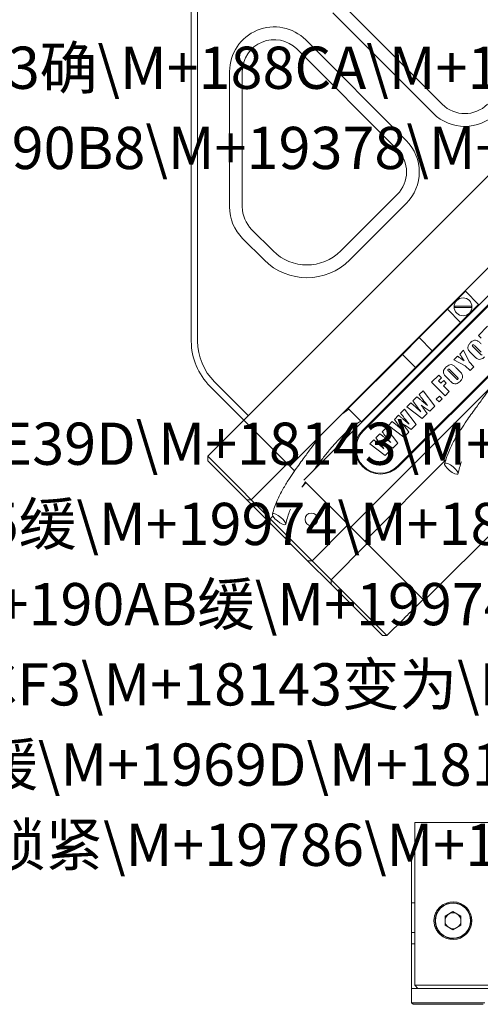
# Model space of a CAD drawing. Units: millimetres. Extents: x 0 to 672, y -1 to 558.
# Drawn here: x 324 to 353, y 113 to 175 of the extents above; entities that cross this region are included whole.
import ezdxf

# ---------------------------------------------------------------- set-up
doc = ezdxf.new("R2010")
doc.units = ezdxf.units.MM
doc.layers.add('图框', color=179, linetype='Continuous')
doc.styles.add('SLDTEXTSTYLE0', font='TXT', dxfattribs={"width": 0.7, "bigfont": 'bigfont'})
doc.dimstyles.new('SLDDIMSTYLE6', dxfattribs={"dimtxt": 0.18, "dimasz": 1.016, "dimexe": 0, "dimexo": 0.0625, "dimgap": 0, "dimtad": 0, "dimtih": 1, "dimtoh": 1, "dimdec": 0, "dimrnd": 1e-09, "dimzin": 0, "dimdsep": 46, "dimtxsty": 'Standard', "dimblk1": 'DOT', "dimblk2": 'DOT', "dimsah": 1, "dimcen": 0.09, "dimadec": 0, "dimazin": 0, "dimtfac": 1.016, "dimtdec": 0, "dimtofl": 0, "dimtmove": 0, "dimatfit": 3, "dimldrblk": 'DOT', "dimfxl": 0, "dimfrac": 2, "dimtolj": 1, "dimtzin": 0, "dimarcsym": 0})

# ---------------------------------------------------------------- blocks, each defined once
blk = doc.blocks.new('SW_NOTE_7')
at = {"layer": '图框', "color": 0, "char_height": 2.64583, "attachment_point": 1, "style": 'SLDTEXTSTYLE0'}
for s, insert in [('\\M+19378\\M+18DDD\\M+190B3确\\M+188CA\\M+19275\\M+18143拧紧\\M+19786\\M+195EA\\M+18CC5\\M+192E8\\M+18143', (0.492, 8.451)), ('确\\M+195DB\\M+18F64复\\M+190B8\\M+19378\\M+18DDD\\M+18E77\\M+192E8\\M+1E497围\\M+193E0\\M+18142', (0.492, 3.424))]:
    blk.add_mtext(s, dxfattribs=dict(at, insert=insert))
blk = doc.blocks.new('SW_NOTE_8')
at = {"layer": '图框', "color": 0, "char_height": 2.64583, "attachment_point": 1, "style": 'SLDTEXTSTYLE0'}
for s, insert in [('\\M+18974压缓\\M+19974\\M+1E39D\\M+18143\\M+19770\\M+198B0\\M+18B4E\\M+18E6E\\M+19861终\\M+18E7E', (0.492, 28.591)), ('\\M+19349\\M+188CA\\M+19275缓\\M+19974\\M+18143刚\\M+1975E\\M+18CC0\\M+188CA块\\M+190DA\\M+19047', (0.492, 23.563)), ('\\M+19349时\\M+18CF3为弹\\M+190AB缓\\M+19974\\M+18143\\M+191D2\\M+190DA\\M+18BDF\\M+1939E', (0.492, 18.536)), ('\\M+188CA\\M+19349时\\M+18CF3\\M+18143变为\\M+18974压缓\\M+19974\\M+18143\\M+18D9F', (0.492, 13.508)), ('时\\M+19349转动变\\M+19349缓\\M+1969D\\M+18143\\M+192BC\\M+1939E\\M+192E2\\M+18E7E\\M+18142', (0.492, 8.48)), ('调节\\M+18D40\\M+18143拧紧锁紧\\M+19786\\M+195EA\\M+18CC5\\M+192E8\\M+18142', (0.492, 3.452))]:
    blk.add_mtext(s, dxfattribs=dict(at, insert=insert))
blk = doc.blocks.new('_DOT')
at = {"color": 0, "linetype": 'ByBlock', "lineweight": -2}
blk.add_line((-0.5, 0), (-1, 0), dxfattribs=at)
at = {"color": 0, "linetype": 'ByBlock', "const_width": 0.5}
blk.add_lwpolyline([(-0.25, 0, 1), (0.25, 0, 1)], format="xyb", close=True, dxfattribs=at)

msp = doc.modelspace()

# ---------------------------------------------------------------- linework, layer by layer
at = {"color": 7, "linetype": 'Continuous', "lineweight": 15}
for p, q in [((334.93333, 154.69584), (334.93333, 182.45463)), ((335.33333, 182.45463), (335.33333, 154.69584)), ((338.22551, 149.74681), (367.64116, 179.16245)), ((350.10491, 168.98011), (343.81029, 175.27473)), ((344.37597, 175.84041), (350.67059, 169.5458)), ((342.11323, 173.57767), (348.40785, 167.28305)), ((347.84217, 166.71737), (341.54755, 173.01199)), ((337.33333, 163.11249), (337.33333, 171.59777)), ((338.13333, 171.59777), (338.13333, 163.11249)), ((363.29952, 169.05082), (341.11051, 146.86181)), ((364.17633, 168.17401), (341.98732, 145.985)), ((367.1179, 165.23245), (344.92889, 143.04343)), ((344.30663, 160.35341), (347.84217, 163.88894)), ((348.40785, 163.32326), (344.87232, 159.78772)), ((338.71912, 161.69828), (340.06399, 160.35341)), ((339.49831, 159.78772), (338.15344, 161.13259)), ((354.71524, 158.14724), (345.66428, 149.09627)), ((354.75767, 158.10481), (345.7067, 149.05384)), ((352.13135, 157.82608), (350.99998, 156.69471)), ((352.13135, 157.82608), (352.10306, 157.85436)), ((352.13135, 157.82608), (352.95159, 157.00584)), ((352.49862, 156.89027), (351.45294, 156.89027)), ((351.45294, 156.81027), (352.49862, 156.81027)), ((352.95159, 157.00584), (351.82022, 155.87447)), ((352.97987, 156.97755), (352.95159, 157.00584)), ((349.22292, 154.91765), (350.99998, 156.69471)), ((351.82022, 155.87447), (350.99998, 156.69471)), ((347.88459, 146.87595), (356.93556, 155.92692)), ((347.92702, 146.83353), (356.97798, 155.88449)), ((350.04316, 154.09741), (351.82022, 155.87447)), ((352.93403, 155.06065), (353.50304, 155.62967)), ((349.22292, 154.91765), (348.1748, 153.86953)), ((350.04316, 154.09741), (349.22292, 154.91765)), ((353.10374, 154.89095), (352.93403, 155.06065)), ((352.62678, 154.32571), (353.03093, 153.92157)), ((353.10439, 154.00782), (352.70664, 154.40557)), ((344.77744, 150.47217), (348.1748, 153.86953)), ((348.1748, 153.86953), (348.99504, 153.04929)), ((348.99504, 153.04929), (350.04316, 154.09741)), ((351.3927, 153.51933), (351.62979, 153.75642)), ((351.76456, 153.89118), (352.00165, 154.12827)), ((352.00165, 154.12827), (352.35338, 153.3972)), ((352.65065, 153.78275), (352.50465, 153.92874)), ((352.1138, 153.15761), (351.3927, 153.51933)), ((352.42092, 152.85049), (352.1138, 153.15761)), ((352.35338, 153.3972), (352.66051, 153.09007)), ((352.66051, 153.09007), (352.42092, 152.85049)), ((345.59768, 149.65193), (348.99504, 153.04929)), ((350.00112, 152.12774), (350.45034, 152.57696)), ((350.45034, 152.57696), (350.62004, 152.40726)), ((351.09544, 152.79437), (351.49958, 152.39022)), ((351.57305, 152.47648), (351.1753, 152.87423)), ((351.57227, 152.99636), (351.71826, 152.85036)), ((338.22551, 149.74681), (336.10491, 151.86741)), ((336.38775, 152.15026), (338.50836, 150.02965)), ((350.84965, 151.27921), (350.00112, 152.12774)), ((350.62004, 152.40726), (350.43037, 152.21759)), ((350.43037, 152.21759), (350.5901, 152.05786)), ((350.5901, 152.05786), (350.7598, 152.22757)), ((350.91953, 152.06785), (350.74982, 151.89814)), ((350.74982, 151.89814), (351.1092, 151.53876)), ((350.7598, 152.22757), (350.91953, 152.06785)), ((351.1193, 152.2514), (350.97331, 152.3974)), ((348.82884, 150.95546), (349.08527, 151.21189)), ((349.21848, 151.3451), (349.46804, 151.59467)), ((349.46804, 151.59467), (350.19896, 150.62853)), ((350.2986, 151.06758), (350.48827, 151.25725)), ((350.48827, 151.25725), (350.65798, 151.08755)), ((351.1092, 151.53876), (350.84965, 151.27921)), ((348.44981, 150.57643), (348.69938, 150.826)), ((348.69938, 150.826), (349.01523, 150.55475)), ((349.3899, 150.96061), (349.75583, 150.65801)), ((350.19896, 150.62853), (349.88482, 150.31439)), ((350.46831, 150.89788), (350.2986, 151.06758)), ((350.65798, 151.08755), (350.46831, 150.89788)), ((344.81279, 150.43681), (344.3701, 150.1214)), ((344.77744, 150.47217), (344.74915, 150.50045)), ((345.59768, 149.65193), (344.77744, 150.47217)), ((347.66885, 149.79547), (347.92528, 150.05191)), ((348.05849, 150.18511), (348.30806, 150.43468)), ((348.30806, 150.43468), (349.03897, 149.46854)), ((349.41657, 149.84614), (348.44981, 150.57643)), ((349.01523, 150.55475), (349.33655, 150.27867)), ((349.729, 150.15856), (349.41657, 149.84614)), ((335.96277, 147.48407), (338.22551, 149.74681)), ((340.34683, 147.62549), (338.22551, 149.74681)), ((345.62596, 149.62364), (345.59768, 149.65193)), ((347.28982, 149.41644), (347.53939, 149.66601)), ((348.25658, 148.68615), (347.28982, 149.41644)), ((347.53939, 149.66601), (347.85525, 149.39476)), ((347.85525, 149.39476), (348.17656, 149.11868)), ((348.22991, 149.80062), (348.59584, 149.49802)), ((349.03897, 149.46854), (348.72483, 149.1544)), ((346.50886, 148.63549), (346.76529, 148.89192)), ((346.8985, 149.02512), (347.14807, 149.27469)), ((347.14807, 149.27469), (347.87899, 148.30855)), ((348.56901, 148.99858), (348.25658, 148.68615)), ((346.12983, 148.25646), (346.3794, 148.50602)), ((347.09659, 147.52616), (346.12983, 148.25646)), ((346.3794, 148.50602), (346.69526, 148.23478)), ((346.69526, 148.23478), (347.01658, 147.95869)), ((347.06992, 148.64063), (347.43585, 148.33803)), ((347.87899, 148.30855), (347.56484, 147.99441)), ((341.11051, 146.86181), (340.34683, 147.62549)), ((347.40902, 147.83859), (347.09659, 147.52616)), ((358.96074, 147.85462), (349.53922, 138.4331)), ((335.96277, 147.48407), (338.01338, 145.43346)), ((335.96277, 147.20122), (335.96277, 147.48407)), ((337.87196, 145.29203), (335.96277, 147.20122)), ((340.95495, 147.01737), (338.6922, 144.75463)), ((350.89462, 147.25555), (345.8057, 142.16662)), ((341.11051, 146.86181), (341.40629, 146.56603)), ((341.11051, 146.86181), (341.40725, 146.56507)), ((342.14288, 145.82944), (341.86822, 145.55477)), ((344.92889, 143.04343), (342.0827, 145.88962)), ((338.40936, 144.75463), (337.87196, 145.29203)), ((338.01338, 145.43346), (338.6922, 144.75463)), ((338.40936, 144.75463), (338.6922, 144.75463)), ((339.88014, 143.28385), (338.40936, 144.75463)), ((338.6922, 144.75463), (339.88014, 143.56669)), ((340.05047, 143.73702), (339.88014, 143.56669)), ((339.88014, 143.56669), (342.51058, 140.93626)), ((339.88014, 143.56669), (339.88014, 143.28385)), ((342.22774, 140.93626), (339.88014, 143.28385)), ((344.77332, 143.199), (342.51058, 140.93626)), ((344.92889, 143.04343), (345.8057, 142.16662)), ((345.96126, 142.01106), (343.69852, 139.74832)), ((347.4179, 140.55442), (345.8057, 142.16662)), ((342.22774, 140.93626), (342.51058, 140.93626)), ((343.69852, 139.46547), (342.22774, 140.93626)), ((342.51058, 140.93626), (343.69852, 139.74832)), ((349.53922, 138.4331), (347.4179, 140.55442)), ((343.69852, 139.74832), (343.69852, 139.46547)), ((343.69852, 139.74832), (345.15516, 138.29168)), ((345.01374, 138.15026), (343.69852, 139.46547)), ((345.15516, 138.29168), (347.20577, 136.24107)), ((349.46851, 138.50381), (348.72351, 137.75881)), ((346.92293, 136.24107), (345.01374, 138.15026)), ((348.23361, 137.26891), (347.20577, 136.24107)), ((346.92293, 136.24107), (347.20577, 136.24107)), ((348.9441, 114.33259), (348.9441, 124.53259)), ((348.9441, 124.53259), (350.5441, 124.53259)), ((356.1441, 124.53259), (350.5441, 124.53259)), ((348.74355, 122.53259), (348.9441, 122.53259)), ((348.74355, 122.33259), (348.74355, 122.53259)), ((348.74355, 122.33259), (348.74355, 119.49259)), ((348.9441, 119.49259), (348.74355, 119.49259)), ((348.74355, 119.49259), (348.74355, 117.63119)), ((350.8441, 118.66127), (351.3441, 118.94994)), ((350.8441, 118.08392), (350.8441, 118.66127)), ((351.3441, 118.94994), (351.8441, 118.66127)), ((351.8441, 118.66127), (351.8441, 118.08392)), ((351.3441, 117.79524), (350.8441, 118.08392)), ((351.8441, 118.08392), (351.3441, 117.79524)), ((348.9441, 117.63119), (348.74355, 117.63119)), ((348.74355, 117.63119), (348.74355, 116.93259)), ((348.9441, 116.93259), (348.74355, 116.93259)), ((348.74355, 116.93259), (348.74355, 114.13259)), ((348.9441, 114.33259), (350.5441, 114.33259)), ((349.1441, 114.13259), (348.9441, 114.33259)), ((350.5441, 114.33259), (385.7441, 114.33259)), ((349.1441, 114.13259), (348.74355, 114.13259)), ((348.74355, 114.13259), (348.74355, 113.23259)), ((350.5441, 114.13259), (349.1441, 114.13259)), ((385.7441, 114.13259), (350.5441, 114.13259)), ((348.74355, 113.23259), (353.34355, 113.23259)), ((348.84355, 113.13259), (348.74355, 113.23259)), ((353.24355, 113.13259), (348.84355, 113.13259))]:
    msp.add_line(p, q, dxfattribs=at)
at = {"color": 7, "linetype": 'Continuous', "lineweight": 15, "flags": 128}
for points in [[(349.88482, 150.31439), (349.58425, 150.52271), (349.34809, 150.6864)], [(348.72483, 149.1544), (348.42426, 149.36272), (348.18811, 149.52641)], [(347.56484, 147.99441), (347.26427, 148.20273), (347.02812, 148.36642)], [(351.13079, 146.59543), (350.98278, 146.73281), (350.87419, 146.86615), (350.82155, 146.97517), (350.83286, 147.04325), (350.90642, 147.06004), (351.03101, 147.02298), (351.18768, 146.93771), (351.35257, 146.81721), (351.50058, 146.67983), (351.60917, 146.54649), (351.66181, 146.43748), (351.65049, 146.36939), (351.57694, 146.3526), (351.45234, 146.38966), (351.29567, 146.47493), (351.13079, 146.59543)], [(340.3291, 143.4305), (340.1811, 143.56788), (340.07251, 143.70122), (340.01986, 143.81024), (340.03118, 143.87832), (340.10474, 143.89511), (340.22933, 143.85805), (340.386, 143.77278), (340.55089, 143.65228), (340.69889, 143.5149), (340.80749, 143.38156), (340.86013, 143.27255), (340.84881, 143.20446), (340.77526, 143.18767), (340.65066, 143.22473), (340.49399, 143.31), (340.3291, 143.4305)]]:
    msp.add_lwpolyline(points, dxfattribs=at)
at = {"color": 7, "linetype": 'Continuous', "lineweight": 15}
for centre, radius in [((351.97578, 156.85027), 0.56), ((342.46815, 143.52427), 0.4), ((351.3441, 118.37259), 1.1)]:
    msp.add_circle(centre, radius, dxfattribs=at)
for centre, radius, start, end in [((340.13333, 171.59777), 2.8, 45, 180), ((340.13333, 171.59777), 2, 45, 180), ((352.08481, 170.96001), 2, 225, 315), ((352.08481, 170.96001), 2.8, 225, 315), ((346.42795, 165.30316), 2.8, 315, 45), ((346.42795, 165.30316), 2, 315, 45), ((340.13333, 163.11249), 2.8, 180, 225), ((340.13333, 163.11249), 2, 180, 225), ((342.18531, 162.47473), 3, 225, 315), ((342.18531, 162.47473), 3.8, 225, 315), ((351.97578, 156.85027), 0.52437, 175.6250841, 184.3749159), ((351.97578, 156.85027), 0.52437, 355.6250841, 4.3749159), ((338.93333, 154.69584), 4, 180, 225), ((338.93333, 154.69584), 3.6, 180, 225), ((346.79565, 147.9649), 1.6, 135, 315), ((346.79565, 147.9649), 1.54, 135, 315), ((351.3441, 118.37259), 1.18, 227.3150892, 132.6849108), ((351.3441, 118.37259), 1.12, 227.3150892, 132.6849108), ((351.3441, 118.37259), 0.5, 120, 180), ((351.3441, 118.37259), 0.5, 60, 120), ((351.3441, 118.37259), 0.5, 360, 60), ((351.3441, 118.37259), 0.5, 180, 240), ((351.3441, 118.37259), 0.5, 240, 300), ((351.3441, 118.37259), 0.5, 300, 360)]:
    msp.add_arc(centre, radius, start, end, dxfattribs=at)
for points, knots in [([(352.50465, 153.92874), (352.45, 153.97889), (352.34206, 154.07793), (352.24955, 154.27979), (352.3169, 154.46902), (352.39416, 154.5559), (352.4329, 154.59945)], [0, 0, 0, 0, 0.28267368, 0.55823886, 0.77849894, 1, 1, 1, 1]), ([(352.4329, 154.59945), (352.46989, 154.63263), (352.54376, 154.69889), (352.68144, 154.76075), (352.84703, 154.75902), (352.9807, 154.65002), (353.06251, 154.5686), (353.10361, 154.5277)], [0, 0, 0, 0, 0.18726733, 0.37398324, 0.55987265, 0.7788983, 1, 1, 1, 1]), ([(352.57391, 154.46094), (352.56937, 154.45574), (352.56031, 154.44532), (352.55481, 154.42459), (352.55993, 154.40397), (352.58381, 154.37014), (352.60769, 154.34546), (352.62678, 154.32571)], [0, 0, 0, 0, 0.12488801, 0.24970454, 0.37390657, 0.49918657, 1, 1, 1, 1]), ([(352.70664, 154.40557), (352.68726, 154.42481), (352.66303, 154.44886), (352.62972, 154.47217), (352.61013, 154.47999), (352.58919, 154.47454), (352.57901, 154.46548), (352.57391, 154.46094)], [0, 0, 0, 0, 0.50082506, 0.6260526, 0.75052525, 0.87493168, 1, 1, 1, 1]), ([(351.62979, 153.75642), (351.67512, 153.72358), (351.74979, 153.66949), (351.85449, 153.59516), (351.94347, 153.53278), (352.0043, 153.49345), (352.03472, 153.47378)], [0, 0, 0, 0, 0.34000664, 0.56001102, 0.78001234, 1, 1, 1, 1]), ([(352.03472, 153.47378), (351.98606, 153.55285), (351.89918, 153.69404), (351.8057, 153.83094), (351.76456, 153.89118)], [0, 0, 0, 0, 0.55997971, 1, 1, 1, 1]), ([(353.32136, 153.711), (353.28442, 153.67773), (353.21064, 153.61131), (353.07279, 153.54976), (352.90727, 153.55143), (352.77343, 153.66028), (352.6917, 153.74179), (352.65065, 153.78275)], [0, 0, 0, 0, 0.18728753, 0.3739966, 0.55989215, 0.77889281, 1, 1, 1, 1]), ([(353.03093, 153.92157), (353.05321, 153.89935), (353.08106, 153.87158), (353.11766, 153.84271), (353.13839, 153.83003), (353.16349, 153.83423), (353.17513, 153.84481), (353.18098, 153.85013)], [0, 0, 0, 0, 0.501230116, 0.626524271, 0.751013426, 0.874937117, 1, 1, 1, 1]), ([(350.97331, 152.3974), (350.91865, 152.44755), (350.81072, 152.54658), (350.71821, 152.74845), (350.78556, 152.93768), (350.86282, 153.02455), (350.90156, 153.06811)], [0, 0, 0, 0, 0.28267368, 0.55823886, 0.77849894, 1, 1, 1, 1]), ([(350.90156, 153.06811), (350.93855, 153.10129), (351.01242, 153.16755), (351.1501, 153.22941), (351.31568, 153.22768), (351.44936, 153.11867), (351.53117, 153.03726), (351.57227, 152.99636)], [0, 0, 0, 0, 0.18726733, 0.37398324, 0.55987265, 0.7788983, 1, 1, 1, 1]), ([(351.04256, 152.9296), (351.03803, 152.92439), (351.02897, 152.91398), (351.02346, 152.89324), (351.02858, 152.87262), (351.05247, 152.8388), (351.07634, 152.81411), (351.09544, 152.79437)], [0, 0, 0, 0, 0.124888011, 0.249704538, 0.373906571, 0.499186569, 1, 1, 1, 1]), ([(351.1753, 152.87423), (351.15591, 152.89347), (351.13168, 152.91751), (351.09838, 152.94082), (351.07879, 152.94865), (351.05784, 152.9432), (351.04767, 152.93414), (351.04256, 152.9296)], [0, 0, 0, 0, 0.50082506, 0.6260526, 0.75052525, 0.87493168, 1, 1, 1, 1]), ([(351.64963, 152.31879), (351.65518, 152.32502), (351.66624, 152.33744), (351.66849, 152.37262), (351.6285, 152.41817), (351.59526, 152.45313), (351.57305, 152.47648)], [0, 0, 0, 0, 0.12498047, 0.24902117, 0.49825386, 1, 1, 1, 1]), ([(351.71826, 152.85036), (351.77279, 152.80015), (351.88048, 152.70097), (351.97353, 152.4993), (351.90571, 152.31022), (351.82866, 152.22326), (351.79002, 152.17965)], [0, 0, 0, 0, 0.28267925, 0.5582558, 0.77848145, 1, 1, 1, 1]), ([(353.87697, 151.99152), (353.78601, 151.87679), (353.56339, 151.59599), (353.19719, 151.08883), (352.71266, 150.43088), (352.25065, 149.80033), (351.82926, 149.16276), (351.45706, 148.56852), (351.15589, 147.96618), (350.94198, 147.43167), (350.86298, 147.16497), (350.82038, 147.02116)], [0, 0, 0, 0, 0.0762502, 0.18662991, 0.31403023, 0.47788322, 0.58068015, 0.69701833, 0.83020822, 0.90844244, 1, 1, 1, 1]), ([(351.79002, 152.17965), (351.75307, 152.14639), (351.6793, 152.07997), (351.54144, 152.01842), (351.37592, 152.02009), (351.24208, 152.12893), (351.16036, 152.21045), (351.1193, 152.2514)], [0, 0, 0, 0, 0.18728753, 0.3739966, 0.55989215, 0.77889281, 1, 1, 1, 1]), ([(351.49958, 152.39022), (351.52187, 152.36801), (351.54972, 152.34024), (351.58631, 152.31137), (351.60704, 152.29869), (351.63214, 152.30289), (351.64379, 152.31347), (351.64963, 152.31879)], [0, 0, 0, 0, 0.50123012, 0.62652427, 0.75101343, 0.87493712, 1, 1, 1, 1]), ([(349.08527, 151.21189), (349.11981, 151.18343), (349.1767, 151.13656), (349.25605, 151.07141), (349.32294, 151.01597), (349.36758, 150.97906), (349.3899, 150.96061)], [0, 0, 0, 0, 0.33999546, 0.55999602, 0.77999798, 1, 1, 1, 1]), ([(349.75583, 150.65801), (349.6525, 150.78392), (349.468, 151.00875), (349.29472, 151.24233), (349.21848, 151.3451)], [0, 0, 0, 0, 0.55999753, 1, 1, 1, 1]), ([(349.33655, 150.27867), (349.23889, 150.40284), (349.06448, 150.62457), (348.90084, 150.85435), (348.82884, 150.95546)], [0, 0, 0, 0, 0.55997912, 1, 1, 1, 1]), ([(349.34809, 150.6864), (349.39125, 150.62657), (349.46234, 150.52803), (349.56131, 150.39075), (349.6452, 150.27469), (349.70106, 150.19727), (349.729, 150.15856)], [0, 0, 0, 0, 0.33999938, 0.55999946, 0.77999957, 1, 1, 1, 1]), ([(347.92528, 150.05191), (347.95982, 150.02345), (348.01671, 149.97657), (348.09606, 149.91142), (348.16295, 149.85598), (348.20759, 149.81908), (348.22991, 149.80062)], [0, 0, 0, 0, 0.33999546, 0.55999602, 0.77999798, 1, 1, 1, 1]), ([(348.59584, 149.49802), (348.49252, 149.62393), (348.30801, 149.84876), (348.13473, 150.08234), (348.05849, 150.18511)], [0, 0, 0, 0, 0.55999753, 1, 1, 1, 1]), ([(342.6183, 146.61598), (342.65134, 146.66174), (342.78166, 146.84224), (343.05288, 147.19909), (343.44089, 147.69041), (343.81856, 148.1373), (344.16813, 148.52132), (344.52156, 148.87889), (344.96917, 149.30427), (345.35113, 149.55091), (345.56232, 149.68728)], [0, 0, 0, 0, 0.03773762, 0.14884729, 0.29716392, 0.45397788, 0.54674439, 0.6576269, 0.81069341, 1, 1, 1, 1]), ([(348.17656, 149.11868), (348.0789, 149.24285), (347.90449, 149.46458), (347.74086, 149.69437), (347.66885, 149.79547)], [0, 0, 0, 0, 0.55997912, 1, 1, 1, 1]), ([(348.18811, 149.52641), (348.23127, 149.46658), (348.30235, 149.36804), (348.40133, 149.23076), (348.48521, 149.1147), (348.54108, 149.03728), (348.56901, 148.99858)], [0, 0, 0, 0, 0.33999938, 0.55999946, 0.77999957, 1, 1, 1, 1]), ([(343.07529, 148.82659), (342.98433, 148.71186), (342.76171, 148.43106), (342.39551, 147.9239), (341.91097, 147.26595), (341.44897, 146.6354), (341.02757, 145.99783), (340.65538, 145.40359), (340.35421, 144.80125), (340.14029, 144.26675), (340.0613, 144.00004), (340.0187, 143.85623)], [0, 0, 0, 0, 0.0762502, 0.18662991, 0.31403023, 0.47788322, 0.58068015, 0.69701833, 0.83020822, 0.90844244, 1, 1, 1, 1]), ([(346.76529, 148.89192), (346.79983, 148.86346), (346.85673, 148.81659), (346.93608, 148.75143), (347.00297, 148.69599), (347.0476, 148.65909), (347.06992, 148.64063)], [0, 0, 0, 0, 0.33999546, 0.55999602, 0.77999798, 1, 1, 1, 1]), ([(347.43585, 148.33803), (347.33253, 148.46394), (347.14803, 148.68878), (346.97474, 148.92235), (346.8985, 149.02512)], [0, 0, 0, 0, 0.55999753, 1, 1, 1, 1]), ([(347.01658, 147.95869), (346.91891, 148.08286), (346.7445, 148.30459), (346.58087, 148.53438), (346.50886, 148.63549)], [0, 0, 0, 0, 0.55997912, 1, 1, 1, 1]), ([(347.02812, 148.36642), (347.07128, 148.30659), (347.14236, 148.20805), (347.24134, 148.07077), (347.32522, 147.95471), (347.38109, 147.8773), (347.40902, 147.83859)], [0, 0, 0, 0, 0.33999938, 0.55999946, 0.77999957, 1, 1, 1, 1]), ([(351.66402, 146.39606), (351.69216, 146.52204), (351.74304, 146.74986), (351.83531, 147.01756), (351.87655, 147.13723)], [0, 0, 0, 0, 0.55298589, 1, 1, 1, 1]), ([(341.91607, 145.60262), (341.94954, 145.65637), (342.00735, 145.74922), (342.07002, 145.83837), (342.09641, 145.87591)], [0, 0, 0, 0, 0.57889151, 1, 1, 1, 1]), ([(340.86234, 143.23113), (340.89221, 143.35805), (340.94707, 143.59112), (341.04477, 143.91453), (341.13303, 144.1117), (341.16194, 144.17628)], [0, 0, 0, 0, 0.44568506, 0.81844986, 1, 1, 1, 1]), ([(348.72351, 137.75881), (348.71495, 137.7504), (348.69758, 137.73335), (348.66285, 137.70067), (348.62284, 137.66311), (348.57893, 137.62157), (348.53197, 137.57639), (348.48426, 137.52948), (348.43641, 137.48131), (348.39061, 137.43414), (348.3472, 137.38856), (348.30791, 137.34678), (348.273, 137.30961), (348.24897, 137.2844), (348.23712, 137.27245), (348.23361, 137.26891)], [0, 0, 0, 0, 0.07928821, 0.16088341, 0.24016903, 0.32174568, 0.40115949, 0.48288489, 0.56214562, 0.64370787, 0.72293305, 0.80444561, 0.88384318, 0.96554812, 1, 1, 1, 1]), ([(350.5441, 117.50518), (350.48557, 117.56371), (350.36875, 117.68052), (350.24517, 117.89526), (350.16684, 118.128), (350.14054, 118.37237), (350.16676, 118.61683), (350.24502, 118.84964), (350.36865, 119.06455), (350.48553, 119.18144), (350.5441, 119.24)], [0, 0, 0, 0, 0.12602678, 0.25153967, 0.37570136, 0.49992589, 0.62404058, 0.74831911, 0.87388762, 1, 1, 1, 1]), ([(350.58478, 119.1959), (350.53121, 119.14019), (350.42389, 119.02861), (350.31132, 118.82476), (350.23999, 118.60404), (350.21613, 118.37239), (350.24006, 118.1408), (350.31145, 117.92016), (350.42398, 117.71647), (350.53124, 117.60495), (350.58478, 117.54929)], [0, 0, 0, 0, 0.12493358, 0.25027621, 0.37505911, 0.50007469, 0.62520058, 0.74986524, 0.87515156, 1, 1, 1, 1])]:
    msp.add_open_spline(points, degree=3, knots=knots, dxfattribs=at)

# ---------------------------------------------------------------- block references
at = {"layer": '图框'}
for name, p in [('SW_NOTE_7', (274.03666, 164.70801)), ('SW_NOTE_8', (274.03666, 121.00174))]:
    msp.add_blockref(name, p, dxfattribs=at)

# ---------------------------------------------------------------- leaders
msp.add_leader([(361.46336, 158.51581), (346.80056, 201.86839)], dimstyle='SLDDIMSTYLE6', dxfattribs=at)

doc.saveas('drawing.dxf')
